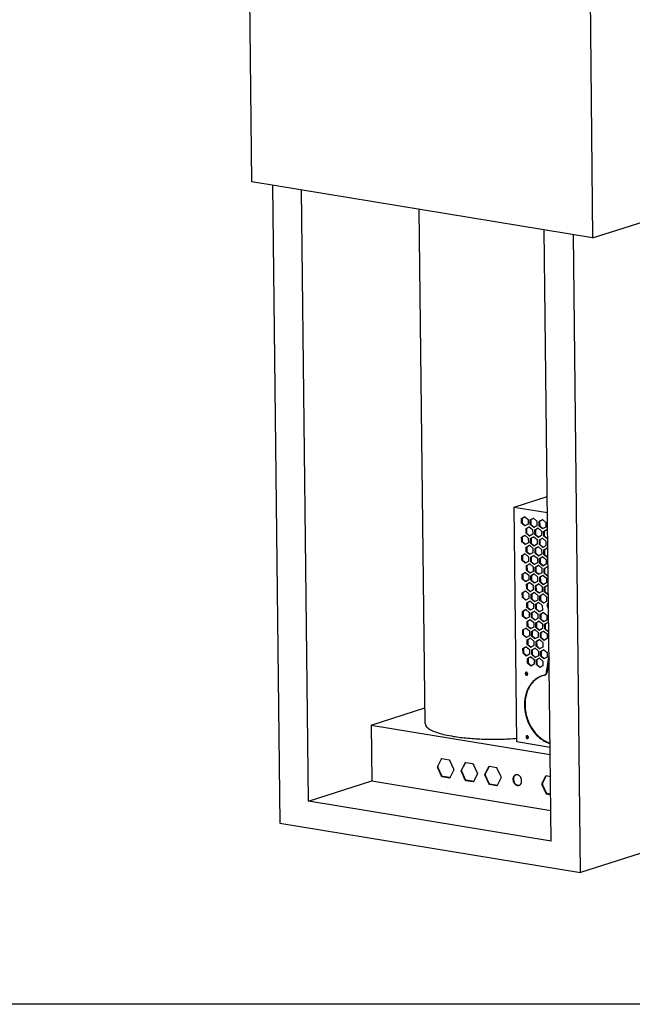
# Model space of a CAD drawing. Units: millimetres. Extents: x 0 to 288, y 17 to 217.
# Drawn here: x 151 to 184, y 17 to 71 of the extents above; entities that cross this region are included whole.
import ezdxf

# ---------------------------------------------------------------- set-up
doc = ezdxf.new("R2010")
doc.units = ezdxf.units.MM
doc.layers.add('1', color=7, linetype='Continuous')

# ---------------------------------------------------------------- blocks, each defined once
blk = doc.blocks.new('metalfire_a4h_tf_AVENUE__20')
at = {"layer": '1', "color": 7, "linetype": 'Continuous'}
blk.add_line((287, 16.534), (0, 16.534), dxfattribs=at)
blk = doc.blocks.new('1__21', base_point=(100190, 101900))
blk.add_blockref('metalfire_a4h_tf_AVENUE__20', (0, 0))
blk = doc.blocks.new('SD_drawing__22')
at = {"layer": '1'}
blk.add_blockref('1__21', (100190, 101900), dxfattribs=at)
blk = doc.blocks.new('Block_Avenue_900_60_EXT_1__30', base_point=(3268.4, 475.3))
at = {"color": 7, "linetype": 'Continuous'}
for p, q in [((3271.8, 1233.2), (3268.4, 1531.7)), ((3642.5, 1470.2), (3645.8, 1171.6)), ((3645.8, 1171.6), (4419.3, 1419.5)), ((3645.8, 1171.6), (3271.8, 1233.2)), ((3294.5, 1229.4), (3302.4, 529.6)), ((3334.1, 553.6), (3326.5, 1224.2)), ((3461.9, 638.8), (3455.5, 1202.9)), ((3600.2, 509.8), (3592.6, 1180.4)), ((3632.5, 475.3), (3624.6, 1175.1)), ((3559.6, 876.2), (3595.9, 887.9)), ((3562.5, 618.5), (3559.6, 876.2)), ((3559.6, 876.2), (3596.1, 870.2)), ((3567.7, 863.7), (3571.3, 865.7)), ((3571.4, 865.6), (3568.3, 863.9)), ((3571.3, 865.7), (3575, 862.5)), ((3567.7, 863.7), (3568.3, 863.9)), ((3567.8, 858.6), (3567.7, 863.7)), ((3567.8, 858.6), (3568.4, 858.8)), ((3571.4, 855.5), (3567.8, 858.6)), ((3568.3, 863.9), (3568.4, 858.8)), ((3568.4, 858.8), (3571.9, 855.7)), ((3575, 857.4), (3571.4, 855.5)), ((3572.7, 852.7), (3576.3, 854.7)), ((3576.4, 854.6), (3573.3, 852.9)), ((3575, 862.5), (3575, 857.4)), ((3576.3, 854.7), (3579.9, 851.6)), ((3577.4, 862.1), (3581, 864.1)), ((3577.4, 862.1), (3578, 862.3)), ((3577.4, 857), (3577.4, 862.1)), ((3577.4, 857), (3578, 857.2)), ((3581.1, 853.9), (3577.4, 857)), ((3581.1, 864), (3578, 862.3)), ((3578, 862.3), (3578, 857.2)), ((3578, 857.2), (3581.6, 854.2)), ((3581, 864.1), (3584.6, 860.9)), ((3584.7, 855.8), (3581.1, 853.9)), ((3584.6, 860.9), (3584.7, 855.8)), ((3587, 860.6), (3590.7, 862.5)), ((3587, 860.6), (3587.6, 860.7)), ((3587.1, 855.4), (3587, 860.6)), ((3587.1, 855.4), (3587.7, 855.6)), ((3590.8, 852.3), (3587.1, 855.4)), ((3590.7, 862.4), (3587.6, 860.7)), ((3587.6, 860.7), (3587.7, 855.6)), ((3587.7, 855.6), (3591.3, 852.6)), ((3590.7, 862.5), (3594.3, 859.4)), ((3594.4, 854.2), (3590.8, 852.3)), ((3594.3, 859.4), (3594.4, 854.2)), ((3567.9, 843.4), (3571.5, 845.3)), ((3567.9, 843.4), (3568.5, 843.5)), ((3568, 838.2), (3567.9, 843.4)), ((3571.6, 845.2), (3568.5, 843.5)), ((3568.5, 843.5), (3568.6, 838.4)), ((3571.5, 845.3), (3575.2, 842.2)), ((3572.7, 852.7), (3573.3, 852.9)), ((3572.7, 847.6), (3572.7, 852.7)), ((3572.7, 847.6), (3573.3, 847.8)), ((3576.4, 844.5), (3572.7, 847.6)), ((3573.3, 852.9), (3573.3, 847.8)), ((3573.3, 847.8), (3576.9, 844.8)), ((3580, 846.4), (3576.4, 844.5)), ((3577.6, 841.8), (3581.2, 843.7)), ((3581.3, 843.6), (3578.2, 842)), ((3579.9, 851.6), (3580, 846.4)), ((3581.2, 843.7), (3584.9, 840.6)), ((3582.3, 851.2), (3585.9, 853.1)), ((3582.3, 851.2), (3582.9, 851.3)), ((3582.4, 846), (3582.3, 851.2)), ((3582.4, 846), (3583, 846.2)), ((3586, 842.9), (3582.4, 846)), ((3586, 853), (3582.9, 851.3)), ((3582.9, 851.3), (3583, 846.2)), ((3583, 846.2), (3586.6, 843.2)), ((3585.9, 853.1), (3589.6, 850)), ((3589.7, 844.9), (3586, 842.9)), ((3589.6, 850), (3589.7, 844.9)), ((3592, 849.6), (3595.6, 851.5)), ((3592, 849.6), (3592.6, 849.8)), ((3592.1, 844.5), (3592, 849.6)), ((3592.1, 844.5), (3592.7, 844.6)), ((3595.7, 841.3), (3592.1, 844.5)), ((3595.7, 851.4), (3592.6, 849.8)), ((3592.6, 849.8), (3592.7, 844.6)), ((3592.7, 844.6), (3596.2, 841.6)), ((3595.6, 851.5), (3596.3, 850.9)), ((3568, 838.2), (3568.6, 838.4)), ((3571.7, 835.1), (3568, 838.2)), ((3568.6, 838.4), (3572.2, 835.4)), ((3575.3, 837), (3571.7, 835.1)), ((3572.9, 832.4), (3576.5, 834.3)), ((3572.9, 832.4), (3573.5, 832.6)), ((3572.9, 827.3), (3572.9, 832.4)), ((3576.6, 834.2), (3573.5, 832.6)), ((3573.5, 832.6), (3573.5, 827.5)), ((3575.2, 842.2), (3575.3, 837)), ((3576.5, 834.3), (3580.2, 831.2)), ((3577.6, 841.8), (3578.2, 842)), ((3577.7, 836.7), (3577.6, 841.8)), ((3577.7, 836.7), (3578.3, 836.8)), ((3581.3, 833.5), (3577.7, 836.7)), ((3578.2, 842), (3578.3, 836.8)), ((3578.3, 836.8), (3581.8, 833.8)), ((3584.9, 835.5), (3581.3, 833.5)), ((3582.6, 830.8), (3586.2, 832.7)), ((3586.3, 832.7), (3583.2, 831)), ((3584.9, 840.6), (3584.9, 835.5)), ((3586.2, 832.7), (3589.8, 829.6)), ((3587.3, 840.2), (3590.9, 842.1)), ((3587.3, 840.2), (3587.9, 840.4)), ((3587.3, 835.1), (3587.3, 840.2)), ((3587.3, 835.1), (3587.9, 835.3)), ((3591, 831.9), (3587.3, 835.1)), ((3591, 842), (3587.9, 840.4)), ((3587.9, 840.4), (3587.9, 835.3)), ((3587.9, 835.3), (3591.5, 832.2)), ((3590.9, 842.1), (3594.5, 839)), ((3594.6, 833.9), (3591, 831.9)), ((3594.5, 839), (3594.6, 833.9)), ((3596.4, 841.7), (3595.7, 841.3)), ((3568.2, 823), (3571.8, 824.9)), ((3568.2, 823), (3568.8, 823.2)), ((3568.2, 817.9), (3568.2, 823)), ((3571.9, 824.8), (3568.8, 823.2)), ((3568.8, 823.2), (3568.8, 818.1)), ((3571.8, 824.9), (3575.4, 821.8)), ((3572.9, 827.3), (3573.5, 827.5)), ((3576.6, 824.1), (3572.9, 827.3)), ((3573.5, 827.5), (3577.1, 824.4)), ((3575.4, 821.8), (3575.5, 816.7)), ((3580.2, 826.1), (3576.6, 824.1)), ((3577.8, 821.4), (3581.4, 823.3)), ((3577.8, 821.4), (3578.4, 821.6)), ((3577.9, 816.3), (3577.8, 821.4)), ((3581.5, 823.3), (3578.4, 821.6)), ((3578.4, 821.6), (3578.5, 816.5)), ((3580.2, 831.2), (3580.2, 826.1)), ((3581.4, 823.3), (3585.1, 820.2)), ((3582.6, 830.8), (3583.2, 831)), ((3582.6, 825.7), (3582.6, 830.8)), ((3582.6, 825.7), (3583.2, 825.9)), ((3586.3, 822.5), (3582.6, 825.7)), ((3583.2, 831), (3583.2, 825.9)), ((3583.2, 825.9), (3586.8, 822.8)), ((3589.9, 824.5), (3586.3, 822.5)), ((3587.5, 819.8), (3591.1, 821.7)), ((3591.2, 821.7), (3588.1, 820)), ((3589.8, 829.6), (3589.9, 824.5)), ((3591.1, 821.7), (3594.8, 818.6)), ((3592.2, 829.2), (3595.8, 831.1)), ((3592.2, 829.2), (3592.8, 829.4)), ((3592.3, 824.1), (3592.2, 829.2)), ((3592.3, 824.1), (3592.9, 824.3)), ((3595.9, 820.9), (3592.3, 824.1)), ((3595.9, 831.1), (3592.8, 829.4)), ((3592.8, 829.4), (3592.9, 824.3)), ((3592.9, 824.3), (3596.5, 821.2)), ((3595.8, 831.1), (3596.6, 830.5)), ((3596.7, 821.3), (3595.9, 820.9)), ((3568.2, 817.9), (3568.8, 818.1)), ((3571.9, 814.7), (3568.2, 817.9)), ((3568.8, 818.1), (3572.4, 815)), ((3575.5, 816.7), (3571.9, 814.7)), ((3573.1, 812), (3576.7, 813.9)), ((3573.1, 812), (3573.7, 812.2)), ((3573.2, 806.9), (3573.1, 812)), ((3576.8, 813.9), (3573.7, 812.2)), ((3573.7, 812.2), (3573.8, 807.1)), ((3576.7, 813.9), (3580.4, 810.8)), ((3577.9, 816.3), (3578.5, 816.5)), ((3581.6, 813.1), (3577.9, 816.3)), ((3578.5, 816.5), (3582.1, 813.4)), ((3580.4, 810.8), (3580.4, 805.7)), ((3585.2, 815.1), (3581.6, 813.1)), ((3582.8, 810.4), (3586.4, 812.4)), ((3582.8, 810.4), (3583.4, 810.6)), ((3582.8, 805.3), (3582.8, 810.4)), ((3586.5, 812.3), (3583.4, 810.6)), ((3583.4, 810.6), (3583.4, 805.5)), ((3585.1, 820.2), (3585.2, 815.1)), ((3586.4, 812.4), (3590.1, 809.2)), ((3587.5, 819.8), (3588.1, 820)), ((3587.6, 814.7), (3587.5, 819.8)), ((3587.6, 814.7), (3588.2, 814.9)), ((3591.2, 811.5), (3587.6, 814.7)), ((3588.1, 820), (3588.2, 814.9)), ((3588.2, 814.9), (3591.7, 811.8)), ((3594.8, 813.5), (3591.2, 811.5)), ((3592.5, 808.8), (3596.1, 810.8)), ((3596.2, 810.7), (3593.1, 809)), ((3594.8, 818.6), (3594.8, 813.5)), ((3596.1, 810.8), (3596.8, 810.1)), ((3568.4, 802.6), (3572, 804.5)), ((3568.4, 802.6), (3569, 802.8)), ((3568.4, 797.5), (3568.4, 802.6)), ((3572.1, 804.5), (3569, 802.8)), ((3569, 802.8), (3569, 797.7)), ((3572, 804.5), (3575.7, 801.4)), ((3573.2, 806.9), (3573.8, 807.1)), ((3576.8, 803.7), (3573.2, 806.9)), ((3573.8, 807.1), (3577.3, 804)), ((3575.7, 801.4), (3575.7, 796.3)), ((3580.4, 805.7), (3576.8, 803.7)), ((3578.1, 801), (3581.7, 803)), ((3578.1, 801), (3578.7, 801.2)), ((3578.1, 795.9), (3578.1, 801)), ((3581.8, 802.9), (3578.7, 801.2)), ((3578.7, 801.2), (3578.7, 796.1)), ((3581.7, 803), (3585.3, 799.8)), ((3582.8, 805.3), (3583.4, 805.5)), ((3586.5, 802.1), (3582.8, 805.3)), ((3583.4, 805.5), (3587, 802.4)), ((3585.3, 799.8), (3585.4, 794.7)), ((3590.1, 804.1), (3586.5, 802.1)), ((3587.7, 799.4), (3591.3, 801.4)), ((3587.7, 799.4), (3588.3, 799.6)), ((3591.4, 801.3), (3588.3, 799.6)), ((3588.3, 799.6), (3588.4, 794.5)), ((3590.1, 809.2), (3590.1, 804.1)), ((3591.3, 801.4), (3595, 798.2)), ((3592.5, 808.8), (3593.1, 809)), ((3592.5, 803.7), (3592.5, 808.8)), ((3592.5, 803.7), (3593.1, 803.9)), ((3596.2, 800.5), (3592.5, 803.7)), ((3593.1, 809), (3593.1, 803.9)), ((3593.1, 803.9), (3596.7, 800.8)), ((3596.9, 800.9), (3596.2, 800.5)), ((3568.4, 797.5), (3569, 797.7)), ((3572.1, 794.3), (3568.4, 797.5)), ((3569, 797.7), (3572.6, 794.6)), ((3575.7, 796.3), (3572.1, 794.3)), ((3573.3, 791.6), (3576.9, 793.6)), ((3573.3, 791.6), (3573.9, 791.8)), ((3573.4, 786.5), (3573.3, 791.6)), ((3577, 793.5), (3573.9, 791.8)), ((3573.9, 791.8), (3574, 786.7)), ((3576.9, 793.6), (3580.6, 790.4)), ((3578.1, 795.9), (3578.7, 796.1)), ((3581.8, 792.7), (3578.1, 795.9)), ((3578.7, 796.1), (3582.3, 793)), ((3580.6, 790.4), (3580.7, 785.3)), ((3585.4, 794.7), (3581.8, 792.7)), ((3583, 790), (3586.6, 792)), ((3583, 790), (3583.6, 790.2)), ((3583.1, 784.9), (3583, 790)), ((3586.7, 791.9), (3583.6, 790.2)), ((3583.6, 790.2), (3583.7, 785.1)), ((3586.6, 792), (3590.3, 788.8)), ((3587.8, 794.3), (3587.7, 799.4)), ((3587.8, 794.3), (3588.4, 794.5)), ((3591.5, 791.1), (3587.8, 794.3)), ((3588.4, 794.5), (3592, 791.4)), ((3590.3, 788.8), (3590.3, 783.7)), ((3595.1, 793.1), (3591.5, 791.1)), ((3592.7, 788.4), (3596.3, 790.4)), ((3596.4, 790.3), (3593.3, 788.6)), ((3595, 798.2), (3595.1, 793.1)), ((3596.3, 790.4), (3597, 789.7)), ((3568.6, 782.2), (3572.2, 784.2)), ((3568.6, 782.2), (3569.2, 782.4)), ((3568.7, 777.1), (3568.6, 782.2)), ((3572.3, 784.1), (3569.2, 782.4)), ((3569.2, 782.4), (3569.3, 777.3)), ((3572.2, 784.2), (3575.9, 781)), ((3573.4, 786.5), (3574, 786.7)), ((3577.1, 783.3), (3573.4, 786.5)), ((3574, 786.7), (3577.6, 783.6)), ((3575.9, 781), (3575.9, 775.9)), ((3580.7, 785.3), (3577.1, 783.3)), ((3578.3, 780.6), (3581.9, 782.6)), ((3578.3, 780.6), (3578.9, 780.8)), ((3578.3, 775.5), (3578.3, 780.6)), ((3582, 782.5), (3578.9, 780.8)), ((3578.9, 780.8), (3578.9, 775.7)), ((3581.9, 782.6), (3585.6, 779.4)), ((3583.1, 784.9), (3583.7, 785.1)), ((3586.7, 781.8), (3583.1, 784.9)), ((3583.7, 785.1), (3587.2, 782)), ((3585.6, 779.4), (3585.6, 774.3)), ((3590.3, 783.7), (3586.7, 781.8)), ((3588, 779), (3591.6, 781)), ((3588, 779), (3588.6, 779.2)), ((3588, 773.9), (3588, 779)), ((3591.7, 780.9), (3588.6, 779.2)), ((3588.6, 779.2), (3588.6, 774.1)), ((3591.6, 781), (3595.2, 777.8)), ((3592.7, 788.4), (3593.3, 788.6)), ((3592.7, 783.3), (3592.7, 788.4)), ((3592.7, 783.3), (3593.3, 783.5)), ((3596.4, 780.2), (3592.7, 783.3)), ((3593.3, 788.6), (3593.3, 783.5)), ((3593.3, 783.5), (3596.9, 780.4)), ((3597.1, 780.6), (3596.4, 780.2)), ((3568.7, 777.1), (3569.3, 777.3)), ((3572.3, 774), (3568.7, 777.1)), ((3569.3, 777.3), (3572.8, 774.2)), ((3575.9, 775.9), (3572.3, 774)), ((3573.6, 771.2), (3577.2, 773.2)), ((3573.6, 771.2), (3574.2, 771.4)), ((3573.6, 766.1), (3573.6, 771.2)), ((3577.3, 773.1), (3574.2, 771.4)), ((3574.2, 771.4), (3574.2, 766.3)), ((3577.2, 773.2), (3580.8, 770)), ((3578.3, 775.5), (3578.9, 775.7)), ((3582, 772.4), (3578.3, 775.5)), ((3578.9, 775.7), (3582.5, 772.6)), ((3580.8, 770), (3580.9, 764.9)), ((3585.6, 774.3), (3582, 772.4)), ((3583.2, 769.6), (3586.8, 771.6)), ((3583.2, 769.6), (3583.8, 769.8)), ((3583.3, 764.5), (3583.2, 769.6)), ((3586.9, 771.5), (3583.8, 769.8)), ((3583.8, 769.8), (3583.9, 764.7)), ((3586.8, 771.6), (3590.5, 768.4)), ((3588, 773.9), (3588.6, 774.1)), ((3591.7, 770.8), (3588, 773.9)), ((3588.6, 774.1), (3592.2, 771)), ((3590.5, 768.4), (3590.6, 763.3)), ((3595.3, 772.7), (3591.7, 770.8)), ((3595.2, 777.8), (3595.3, 772.7)), ((3568.8, 761.8), (3572.5, 763.8)), ((3568.8, 761.8), (3569.5, 762)), ((3568.9, 756.7), (3568.8, 761.8)), ((3568.9, 756.7), (3569.5, 756.9)), ((3572.6, 753.6), (3568.9, 756.7)), ((3572.6, 763.7), (3569.5, 762)), ((3569.5, 762), (3569.5, 756.9)), ((3569.5, 756.9), (3573.1, 753.8)), ((3572.5, 763.8), (3576.1, 760.6)), ((3573.6, 766.1), (3574.2, 766.3)), ((3577.3, 763), (3573.6, 766.1)), ((3574.2, 766.3), (3577.8, 763.2)), ((3576.1, 760.6), (3576.2, 755.5)), ((3580.9, 764.9), (3577.3, 763)), ((3578.5, 760.2), (3582.1, 762.2)), ((3578.5, 760.2), (3579.1, 760.4)), ((3578.6, 755.1), (3578.5, 760.2)), ((3582.2, 762.1), (3579.1, 760.4)), ((3579.1, 760.4), (3579.2, 755.3)), ((3582.1, 762.2), (3585.8, 759)), ((3583.3, 764.5), (3583.9, 764.7)), ((3587, 761.4), (3583.3, 764.5)), ((3583.9, 764.7), (3587.5, 761.6)), ((3585.8, 759), (3585.8, 753.9)), ((3590.6, 763.3), (3587, 761.4)), ((3588.2, 758.7), (3591.8, 760.6)), ((3588.2, 758.7), (3588.8, 758.8)), ((3588.2, 753.5), (3588.2, 758.7)), ((3591.9, 760.5), (3588.8, 758.8)), ((3588.8, 758.8), (3588.8, 753.7)), ((3591.8, 760.6), (3595.5, 757.5)), ((3595.5, 757.5), (3595.5, 752.3)), ((3576.2, 755.5), (3572.6, 753.6)), ((3573.8, 750.8), (3577.4, 752.8)), ((3573.8, 750.8), (3574.4, 751)), ((3573.9, 745.7), (3573.8, 750.8)), ((3573.9, 745.7), (3574.5, 745.9)), ((3577.5, 742.6), (3573.9, 745.7)), ((3577.5, 752.7), (3574.4, 751)), ((3574.4, 751), (3574.5, 745.9)), ((3574.5, 745.9), (3578, 742.9)), ((3577.4, 752.8), (3581.1, 749.7)), ((3578.6, 755.1), (3579.2, 755.3)), ((3582.2, 752), (3578.6, 755.1)), ((3579.2, 755.3), (3582.7, 752.3)), ((3581.1, 749.7), (3581.1, 744.5)), ((3585.8, 753.9), (3582.2, 752)), ((3583.5, 749.3), (3587.1, 751.2)), ((3583.5, 749.3), (3584.1, 749.4)), ((3583.5, 744.1), (3583.5, 749.3)), ((3587.2, 751.1), (3584.1, 749.4)), ((3584.1, 749.4), (3584.1, 744.3)), ((3587.1, 751.2), (3590.7, 748.1)), ((3588.2, 753.5), (3588.8, 753.7)), ((3591.9, 750.4), (3588.2, 753.5)), ((3588.8, 753.7), (3592.4, 750.7)), ((3590.7, 748.1), (3590.8, 743)), ((3595.5, 752.3), (3591.9, 750.4)), ((3593.1, 747.7), (3596.7, 749.6)), ((3593.1, 747.7), (3593.7, 747.9)), ((3593.2, 742.6), (3593.1, 747.7)), ((3596.8, 749.5), (3593.7, 747.9)), ((3593.7, 747.9), (3593.8, 742.7)), ((3596.7, 749.6), (3597.5, 749)), ((3569.1, 741.5), (3572.7, 743.4)), ((3569.1, 741.5), (3569.7, 741.6)), ((3569.1, 736.3), (3569.1, 741.5)), ((3569.1, 736.3), (3569.7, 736.5)), ((3572.8, 733.2), (3569.1, 736.3)), ((3572.8, 743.3), (3569.7, 741.6)), ((3569.7, 741.6), (3569.7, 736.5)), ((3569.7, 736.5), (3573.3, 733.5)), ((3572.7, 743.4), (3576.4, 740.3)), ((3576.4, 735.1), (3572.8, 733.2)), ((3576.4, 740.3), (3576.4, 735.1)), ((3581.1, 744.5), (3577.5, 742.6)), ((3578.7, 739.9), (3582.4, 741.8)), ((3578.7, 739.9), (3579.3, 740.1)), ((3578.8, 734.8), (3578.7, 739.9)), ((3578.8, 734.8), (3579.4, 734.9)), ((3582.5, 731.6), (3578.8, 734.8)), ((3582.5, 741.7), (3579.3, 740.1)), ((3579.3, 740.1), (3579.4, 734.9)), ((3579.4, 734.9), (3583, 731.9)), ((3582.4, 741.8), (3586, 738.7)), ((3583.5, 744.1), (3584.1, 744.3)), ((3587.2, 741), (3583.5, 744.1)), ((3584.1, 744.3), (3587.7, 741.3)), ((3586, 738.7), (3586.1, 733.6)), ((3590.8, 743), (3587.2, 741)), ((3588.4, 738.3), (3592, 740.2)), ((3588.4, 738.3), (3589, 738.5)), ((3588.5, 733.2), (3588.4, 738.3)), ((3592.1, 740.1), (3589, 738.5)), ((3589, 738.5), (3589.1, 733.4)), ((3592, 740.2), (3595.7, 737.1)), ((3593.2, 742.6), (3593.8, 742.7)), ((3596.9, 739.4), (3593.2, 742.6)), ((3593.8, 742.7), (3597.4, 739.7)), ((3595.7, 737.1), (3595.7, 732)), ((3597.6, 739.8), (3596.9, 739.4)), ((3574, 730.5), (3577.6, 732.4)), ((3574, 730.5), (3574.6, 730.7)), ((3574.1, 725.4), (3574, 730.5)), ((3574.1, 725.4), (3574.7, 725.6)), ((3577.8, 722.2), (3574.1, 725.4)), ((3577.7, 732.3), (3574.6, 730.7)), ((3574.6, 730.7), (3574.7, 725.6)), ((3574.7, 725.6), (3578.3, 722.5)), ((3577.6, 732.4), (3581.3, 729.3)), ((3581.4, 724.2), (3577.8, 722.2)), ((3581.3, 729.3), (3581.4, 724.2)), ((3586.1, 733.6), (3582.5, 731.6)), ((3583.7, 728.9), (3587.3, 730.8)), ((3583.7, 728.9), (3584.3, 729.1)), ((3583.8, 723.8), (3583.7, 728.9)), ((3583.8, 723.8), (3584.4, 724)), ((3587.4, 730.8), (3584.3, 729.1)), ((3584.3, 729.1), (3584.4, 724)), ((3584.4, 724), (3587.9, 720.9)), ((3587.3, 730.8), (3591, 727.7)), ((3588.5, 733.2), (3589.1, 733.4)), ((3592.1, 730), (3588.5, 733.2)), ((3589.1, 733.4), (3592.6, 730.3)), ((3591, 727.7), (3591, 722.6)), ((3595.7, 732), (3592.1, 730)), ((3569.3, 721.1), (3572.9, 723)), ((3569.3, 721.1), (3569.9, 721.3)), ((3569.4, 716), (3569.3, 721.1)), ((3569.4, 716), (3570, 716.2)), ((3573, 712.8), (3569.4, 716)), ((3573, 722.9), (3569.9, 721.3)), ((3569.9, 721.3), (3570, 716.2)), ((3570, 716.2), (3573.5, 713.1)), ((3572.9, 723), (3576.6, 719.9)), ((3576.6, 714.8), (3573, 712.8)), ((3576.6, 719.9), (3576.6, 714.8)), ((3579, 719.5), (3582.6, 721.4)), ((3579, 719.5), (3579.6, 719.7)), ((3579, 714.4), (3579, 719.5)), ((3579, 714.4), (3579.6, 714.6)), ((3582.7, 711.2), (3579, 714.4)), ((3582.7, 721.4), (3579.6, 719.7)), ((3579.6, 719.7), (3579.6, 714.6)), ((3579.6, 714.6), (3583.2, 711.5)), ((3582.6, 721.4), (3586.3, 718.3)), ((3586.3, 713.2), (3582.7, 711.2)), ((3587.4, 720.6), (3583.8, 723.8)), ((3586.3, 718.3), (3586.3, 713.2)), ((3591, 722.6), (3587.4, 720.6)), ((3588.6, 717.9), (3592.3, 719.8)), ((3588.6, 717.9), (3589.2, 718.1)), ((3588.7, 712.8), (3588.6, 717.9)), ((3592.4, 719.8), (3589.2, 718.1)), ((3589.2, 718.1), (3589.3, 713)), ((3592.3, 719.8), (3595.9, 716.7)), ((3595.3, 695), (3597.9, 713.8)), ((3595.9, 716.7), (3596, 711.6)), ((3574.3, 710.1), (3577.9, 712)), ((3574.3, 710.1), (3574.9, 710.3)), ((3574.3, 705), (3574.3, 710.1)), ((3574.3, 705), (3574.9, 705.2)), ((3578, 701.8), (3574.3, 705)), ((3578, 712), (3574.9, 710.3)), ((3574.9, 710.3), (3574.9, 705.2)), ((3574.9, 705.2), (3578.5, 702.1)), ((3577.9, 712), (3581.5, 708.9)), ((3581.6, 703.8), (3578, 701.8)), ((3581.5, 708.9), (3581.6, 703.8)), ((3583.9, 708.5), (3587.5, 710.5)), ((3583.9, 708.5), (3584.5, 708.7)), ((3584, 703.4), (3583.9, 708.5)), ((3584, 703.4), (3584.6, 703.6)), ((3587.7, 700.2), (3584, 703.4)), ((3587.6, 710.4), (3584.5, 708.7)), ((3584.5, 708.7), (3584.6, 703.6)), ((3584.6, 703.6), (3588.2, 700.5)), ((3587.5, 710.5), (3591.2, 707.3)), ((3588.7, 712.8), (3589.3, 713)), ((3592.4, 709.6), (3588.7, 712.8)), ((3589.3, 713), (3592.9, 709.9)), ((3591.2, 707.3), (3591.3, 702.2)), ((3596, 711.6), (3592.4, 709.6)), ((3597.9, 709.9), (3595.9, 695.2)), ((3591.3, 702.2), (3587.7, 700.2)), ((3593.5, 691.9), (3592.9, 691.7)), ((3402.8, 637.1), (3461.7, 655.9)), ((3402.8, 637.1), (3403.5, 575.8)), ((3402.8, 637.1), (3599.1, 604.8)), ((3599, 612.5), (3562.5, 618.5)), ((3479.5, 599.7), (3475.5, 591.6)), ((3476.1, 591.8), (3480.1, 599.9)), ((3488.5, 598.7), (3480.2, 600.1)), ((3493.5, 588.7), (3489.2, 598.1)), ((3505.5, 595.4), (3501.4, 587.3)), ((3502, 587.5), (3506.1, 595.6)), ((3514.5, 594.4), (3506.2, 595.8)), ((3475.5, 590.6), (3479.7, 581.2)), ((3480.3, 581.4), (3476.1, 590.8)), ((3489.4, 579.6), (3493.5, 587.7)), ((3501.5, 586.4), (3505.7, 576.9)), ((3506.3, 577.1), (3502.1, 586.6)), ((3519.4, 584.4), (3515.2, 593.8)), ((3515.4, 575.3), (3519.5, 583.4)), ((3531.5, 591.1), (3527.4, 583.1)), ((3528, 583.3), (3532.1, 591.3)), ((3540.5, 590.1), (3532.2, 591.5)), ((3545.4, 580.1), (3541.2, 589.5)), ((3334.1, 553.6), (3403.5, 575.8)), ((3403.5, 575.8), (3599.8, 543.5)), ((3480.4, 580.6), (3488.7, 579.2)), ((3489.3, 579.4), (3481, 580.8)), ((3506.4, 576.3), (3514.7, 575)), ((3515.3, 575.2), (3507, 576.5)), ((3527.4, 582.1), (3531.7, 572.7)), ((3532.3, 572.9), (3528, 582.3)), ((3541.4, 571.1), (3545.4, 579.1)), ((3594.1, 580.8), (3590.1, 572.8)), ((3590.7, 572.9), (3594.7, 581)), ((3599.4, 580.4), (3594.8, 581.2)), ((3532.4, 572.1), (3540.7, 570.7)), ((3541.3, 570.9), (3533, 572.3)), ((3590.1, 571.8), (3594.4, 562.3)), ((3595, 562.5), (3590.7, 572)), ((3599.6, 561.3), (3595.7, 561.9)), ((3600.2, 509.8), (3334.1, 553.6)), ((3595.1, 561.7), (3599.6, 561)), ((3852.2, 545.7), (3632.5, 475.3)), ((3302.4, 529.6), (3632.5, 475.3))]:
    blk.add_line(p, q, dxfattribs=at)
at = {"color": 3, "linetype": 'Continuous'}
for p, q in [((3595.3, 695), (3595.9, 695.2)), ((3479.5, 599.7), (3480.1, 599.9)), ((3505.5, 595.4), (3506.1, 595.6)), ((3475.5, 591.6), (3476.1, 591.8)), ((3475.5, 590.6), (3476.1, 590.8)), ((3501.4, 587.3), (3502, 587.5)), ((3501.5, 586.4), (3502.1, 586.6)), ((3531.5, 591.1), (3532.1, 591.3)), ((3479.7, 581.2), (3480.3, 581.4)), ((3480.4, 580.6), (3481, 580.8)), ((3488.7, 579.2), (3489.3, 579.4)), ((3505.7, 576.9), (3506.3, 577.1)), ((3506.4, 576.3), (3507, 576.5)), ((3514.7, 575), (3515.3, 575.1)), ((3527.4, 583.1), (3528, 583.3)), ((3527.4, 582.1), (3528, 582.3)), ((3531.7, 572.7), (3532.3, 572.9)), ((3590.1, 572.8), (3590.7, 572.9)), ((3594.1, 580.8), (3594.7, 581)), ((3532.4, 572.1), (3533, 572.3)), ((3540.7, 570.7), (3541.2, 570.9)), ((3590.1, 571.8), (3590.7, 572)), ((3594.4, 562.3), (3595, 562.5)), ((3595.1, 561.7), (3595.7, 561.9))]:
    blk.add_line(p, q, dxfattribs=at)
at = {"color": 7, "linetype": 'Continuous'}
for points in [[(3597.2, 771.4), (3596.7, 770.8), (3596.2, 770.1), (3595.9, 769.3), (3595.9, 768.4), (3596, 767.4), (3596.3, 766.5), (3596.7, 765.6), (3597.3, 764.9)], [(3597.2, 771), (3596.8, 770.3), (3596.5, 769.5), (3596.5, 768.6), (3596.6, 767.6), (3596.8, 766.7), (3597.3, 765.8)], [(3572.7, 694.9), (3572.4, 694.8), (3572.1, 694.5), (3572, 694.2), (3571.9, 693.8), (3571.9, 693.4), (3572, 692.9), (3572.1, 692.6), (3572.4, 692.2), (3572.7, 691.9), (3573, 691.8), (3573.4, 691.7), (3573.7, 691.8)], [(3573, 695), (3572.8, 694.7), (3572.6, 694.4), (3572.5, 694), (3572.5, 693.6), (3572.6, 693.1), (3572.7, 692.7), (3573, 692.4), (3573.3, 692.1), (3573.6, 692), (3574, 691.9)], [(3573.2, 694.9), (3572.9, 695), (3572.7, 694.9)], [(3573.7, 691.8), (3574, 691.9), (3574.3, 692.2), (3574.4, 692.6), (3574.5, 693), (3574.5, 693.4), (3574.4, 693.9), (3574.1, 694.3), (3573.9, 694.6), (3573.5, 694.8), (3573.2, 694.9)], [(3592.6, 691.6), (3591.4, 691.3), (3590.2, 691)], [(3592.6, 691.6), (3592.7, 691.7), (3592.9, 691.7)], [(3592.9, 691.7), (3593.5, 692), (3594, 692.4), (3594.5, 692.9), (3594.9, 693.5), (3595.2, 694.2), (3595.3, 695)], [(3593.5, 691.9), (3594.1, 692.2), (3594.6, 692.6), (3595.1, 693.1), (3595.5, 693.7), (3595.8, 694.4), (3595.9, 695.2)], [(3590.2, 691), (3585.7, 689), (3581.5, 686), (3578, 682.1), (3575.1, 677.5), (3572.9, 672.2), (3571.5, 666.4), (3571, 660.3), (3571.3, 654), (3572.5, 647.7), (3574.4, 641.5), (3577.2, 635.7), (3580.6, 630.4), (3584.6, 625.8), (3589.1, 621.9), (3593.9, 618.9), (3599, 616.8)], [(3590.6, 691.1), (3586, 689), (3582, 686), (3578.5, 682.2), (3575.6, 677.6), (3573.5, 672.4), (3572.1, 666.6), (3571.6, 660.6), (3571.9, 654.4), (3573, 648.1), (3574.9, 642), (3577.6, 636.3), (3580.9, 631), (3584.8, 626.3), (3589.2, 622.4), (3594, 619.3), (3599, 617.2)], [(3461.9, 638.8), (3462.8, 636.1), (3465.6, 633.4), (3470.2, 630.8), (3476.4, 628.5), (3484.1, 626.4), (3493.1, 624.7)], [(3493.1, 624.7), (3500.7, 623.6), (3508.9, 622.7), (3517.4, 622.1), (3526.3, 621.7), (3535.4, 621.5), (3544.5, 621.6), (3553.6, 622), (3562.5, 622.6)], [(3573.5, 625.4), (3573.2, 625.2), (3572.9, 625), (3572.8, 624.6), (3572.7, 624.3), (3572.7, 623.8), (3572.8, 623.4), (3572.9, 623), (3573.2, 622.7), (3573.5, 622.4), (3573.8, 622.2), (3574.1, 622.2), (3574.5, 622.2)], [(3573.8, 625.4), (3573.5, 625.2), (3573.4, 624.8), (3573.3, 624.5), (3573.3, 624), (3573.4, 623.6), (3573.5, 623.2), (3573.8, 622.9), (3574.1, 622.6), (3574.4, 622.4), (3574.8, 622.4)], [(3574, 625.4), (3573.7, 625.4), (3573.5, 625.4)], [(3574.5, 622.2), (3574.8, 622.4), (3575, 622.7), (3575.2, 623), (3575.3, 623.4), (3575.3, 623.9), (3575.1, 624.3), (3574.9, 624.7), (3574.6, 625.1), (3574.3, 625.3), (3574, 625.4)], [(3479.9, 600), (3479.8, 600), (3479.7, 599.9), (3479.6, 599.8), (3479.5, 599.7)], [(3480.2, 600.1), (3480.1, 600.1), (3479.9, 600)], [(3480.2, 600), (3480.2, 600), (3480.1, 599.9)], [(3489.2, 598.1), (3489.1, 598.3), (3488.9, 598.5), (3488.7, 598.6), (3488.5, 598.7)], [(3505.9, 595.8), (3505.8, 595.7), (3505.7, 595.6), (3505.6, 595.5), (3505.5, 595.4)], [(3506.2, 595.8), (3506, 595.8), (3505.9, 595.8)], [(3506.2, 595.8), (3506.2, 595.7), (3506.1, 595.6)], [(3514.5, 594.4), (3514.7, 594.3), (3514.9, 594.2), (3515.1, 594), (3515.2, 593.8)], [(3475.5, 591.6), (3475.4, 591.4), (3475.4, 591.1), (3475.4, 590.9), (3475.5, 590.6)], [(3476.1, 591.8), (3476, 591.6), (3476, 591.3), (3476, 591.1), (3476.1, 590.8)], [(3493.5, 587.7), (3493.6, 587.9), (3493.6, 588.1), (3493.5, 588.4), (3493.5, 588.7)], [(3501.5, 586.4), (3501.4, 586.6), (3501.3, 586.9), (3501.4, 587.1), (3501.4, 587.3)], [(3502.1, 586.6), (3502, 586.8), (3501.9, 587.1), (3502, 587.3), (3502, 587.5)], [(3519.4, 584.4), (3519.5, 584.1), (3519.6, 583.9), (3519.5, 583.6), (3519.5, 583.4)], [(3531.5, 591.1), (3531.5, 591.3), (3531.6, 591.4), (3531.7, 591.4), (3531.9, 591.5)], [(3531.9, 591.5), (3532, 591.5), (3532.2, 591.5)], [(3532.1, 591.3), (3532.1, 591.4), (3532.2, 591.5)], [(3541.2, 589.5), (3541, 589.8), (3540.9, 589.9), (3540.7, 590.1), (3540.5, 590.1)], [(3480.4, 580.6), (3480.2, 580.7), (3480, 580.8), (3479.9, 581), (3479.7, 581.2)], [(3481, 580.8), (3480.8, 580.9), (3480.6, 581), (3480.5, 581.2), (3480.3, 581.4)], [(3488.7, 579.2), (3488.9, 579.2), (3489, 579.3)], [(3489, 579.3), (3489.1, 579.3), (3489.3, 579.4), (3489.3, 579.5), (3489.4, 579.6)], [(3506.4, 576.3), (3506.2, 576.4), (3506, 576.5), (3505.8, 576.7), (3505.7, 576.9)], [(3507, 576.5), (3506.8, 576.6), (3506.6, 576.7), (3506.4, 576.9), (3506.3, 577.1)], [(3515, 575), (3514.9, 575), (3514.7, 575)], [(3515.4, 575.3), (3515.3, 575.2), (3515.2, 575.1), (3515.1, 575), (3515, 575)], [(3527.4, 583.1), (3527.3, 582.8), (3527.3, 582.6), (3527.3, 582.3), (3527.4, 582.1)], [(3528, 583.3), (3527.9, 583), (3527.9, 582.8), (3527.9, 582.5), (3528, 582.3)], [(3531.7, 572.7), (3531.8, 572.4), (3532, 572.3), (3532.2, 572.1), (3532.4, 572.1)], [(3532.3, 572.9), (3532.4, 572.6), (3532.6, 572.4), (3532.8, 572.3), (3533, 572.3)], [(3545.4, 579.1), (3545.5, 579.4), (3545.5, 579.6), (3545.5, 579.9), (3545.4, 580.1)], [(3561.3, 582.4), (3560.4, 582), (3559.6, 581.2), (3558.9, 580.3), (3558.5, 579.2), (3558.3, 577.9), (3558.4, 576.6), (3558.7, 575.3), (3559.2, 574), (3559.9, 572.9), (3560.8, 572), (3561.8, 571.4), (3562.9, 570.9), (3563.9, 570.8), (3565, 571)], [(3561.6, 582.5), (3560.7, 582), (3560, 581.2), (3559.4, 580.3), (3559.1, 579.2), (3558.9, 578), (3559, 576.7), (3559.3, 575.5), (3559.8, 574.3), (3560.5, 573.2), (3561.3, 572.3), (3562.2, 571.6), (3563.2, 571.2), (3564.3, 571), (3565.3, 571.1)], [(3567.9, 575.9), (3567.8, 577.1), (3567.5, 578.2), (3567.1, 579.3), (3566.5, 580.2), (3565.8, 581.1), (3564.9, 581.8), (3564.1, 582.3), (3563.1, 582.5), (3562.2, 582.6), (3561.3, 582.4)], [(3565, 571), (3565.8, 571.4), (3566.5, 572), (3567.1, 572.8), (3567.6, 573.7), (3567.8, 574.8), (3567.9, 575.9)], [(3590.1, 572.8), (3590, 572.5), (3590, 572.3), (3590, 572), (3590.1, 571.8)], [(3590.7, 572.9), (3590.6, 572.7), (3590.6, 572.5), (3590.6, 572.2), (3590.7, 572)], [(3594.1, 580.8), (3594.2, 580.9), (3594.3, 581), (3594.4, 581.1), (3594.5, 581.2)], [(3594.5, 581.2), (3594.7, 581.2), (3594.8, 581.2)], [(3594.7, 581), (3594.8, 581.1), (3594.9, 581.2)], [(3540.7, 570.7), (3540.8, 570.7), (3541, 570.7)], [(3541, 570.7), (3541.1, 570.8), (3541.2, 570.8), (3541.3, 570.9), (3541.4, 571.1)], [(3594.4, 562.3), (3594.5, 562.1), (3594.6, 561.9), (3594.8, 561.8), (3595.1, 561.7)], [(3595, 562.5), (3595.1, 562.3), (3595.3, 562.1), (3595.4, 562), (3595.7, 561.9)]]:
    blk.add_spline(points, degree=3, dxfattribs=at)
blk = doc.blocks.new('Gen2', base_point=(3848, 1108))
blk.add_blockref('Block_Avenue_900_60_EXT_1__30', (3268.4, 475.3))

msp = doc.modelspace()

# ---------------------------------------------------------------- block references
msp.add_blockref('SD_drawing__22', (0, 0))
at = {"xscale": 0.05, "yscale": 0.05, "zscale": 0.05}
msp.add_blockref('Gen2', (192.4, 55.4), dxfattribs=at)

doc.saveas('drawing.dxf')
